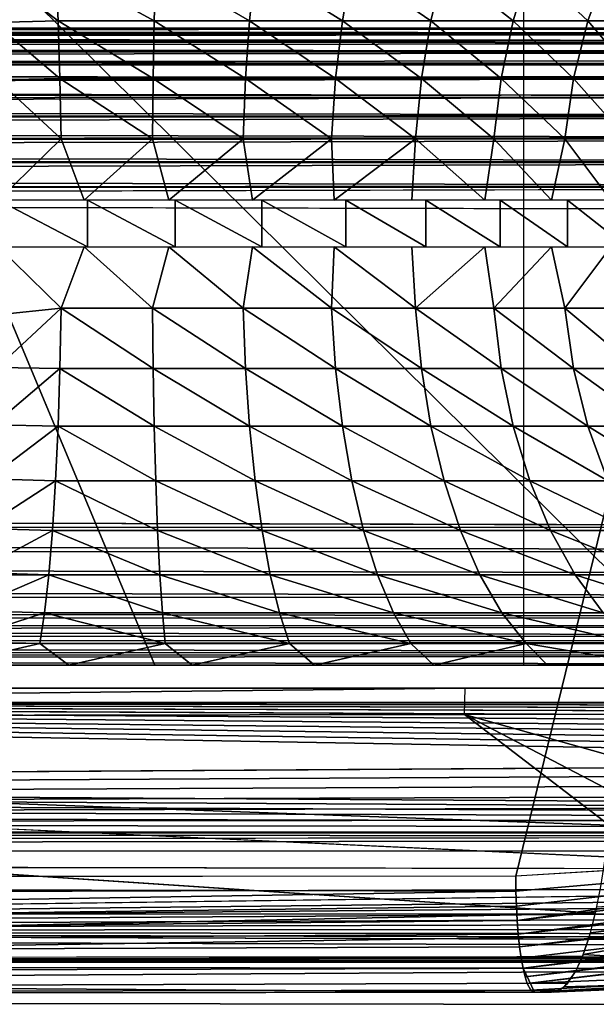
# Model space of a CAD drawing. Units: inches. Extents: x -90 to 134, y -131 to 55.
# Drawn here: x -65 to -64, y -44 to -42 of the extents above; entities that cross this region are included whole.
import ezdxf

# ---------------------------------------------------------------- set-up
doc = ezdxf.new("R2010")
doc.units = ezdxf.units.IN
doc.header["$MEASUREMENT"] = 0
for name, color, linetype in [('SEAT-ARMCAP', 5, 'Continuous'), ('SEAT-BASE FRAME', 5, 'Continuous'), ('SEAT-SEAT', 5, 'Continuous'), ('SEAT-SEATWELTING', 5, 'Continuous')]:
    doc.layers.add(name, color=color, linetype=linetype)

# ---------------------------------------------------------------- blocks, each defined once
blk = doc.blocks.new('F912-20WO_0T')
at = {"layer": 'SEAT-ARMCAP'}
for points in [[(-23.5949, 11.5988, 22.6138), (-23.4103, 10.1145, 22.3508), (-23.5827, 11.6057, 22.5936)], [(-23.5827, 11.6057, 22.5936), (-23.4012, 10.1175, 22.3327), (-23.5762, 11.6102, 22.5786)], [(-23.5827, 11.6057, 22.5936), (-23.4103, 10.1145, 22.3508), (-23.4012, 10.1175, 22.3327)], [(-23.5762, 11.6102, 22.5786), (-23.4012, 10.1175, 22.3327), (-23.4345, 10.8825, 22.3973)], [(-23.633, 11.5818, 22.6496), (-23.4505, 10.1072, 22.3959), (-23.6124, 11.5904, 22.6337)], [(-23.6124, 11.5904, 22.6337), (-23.4216, 10.1118, 22.3675), (-23.5949, 11.5988, 22.6138)], [(-23.6124, 11.5904, 22.6337), (-23.4505, 10.1072, 22.3959), (-23.4351, 10.1094, 22.3827)], [(-23.6124, 11.5904, 22.6337), (-23.4351, 10.1094, 22.3827), (-23.4216, 10.1118, 22.3675)], [(-23.5949, 11.5988, 22.6138), (-23.4216, 10.1118, 22.3675), (-23.4103, 10.1145, 22.3508)], [(-23.6577, 11.5727, 22.6622), (-23.4675, 10.1054, 22.4071), (-23.633, 11.5818, 22.6496)], [(-23.633, 11.5818, 22.6496), (-23.4675, 10.1054, 22.4071), (-23.4505, 10.1072, 22.3959)], [(-23.4675, 10.1054, 22.4071), (-23.6577, 11.5727, 22.6622), (-23.4858, 10.1039, 22.416)], [(-23.4858, 10.1039, 22.416), (-23.6577, 11.5727, 22.6622), (-23.5894, 10.8355, 22.5486)], [(-23.4345, 10.8825, 22.3973), (-23.392, 10.1222, 22.3038), (-23.3893, 10.127, 22.2737)], [(-23.4012, 10.1175, 22.3327), (-23.392, 10.1222, 22.3038), (-23.4345, 10.8825, 22.3973)], [(-23.3893, 10.127, 22.2737), (-23.4154, 10.7198, 22.1887), (-23.4332, 10.8714, 22.3954)], [(-23.5456, 10.102, 22.4277), (-23.5252, 10.1022, 22.4264), (-23.5894, 10.8355, 22.5486)], [(-23.5894, 10.8355, 22.5486), (-23.5252, 10.1022, 22.4264), (-23.5052, 10.1029, 22.4225)], [(-23.5894, 10.8355, 22.5486), (-23.5052, 10.1029, 22.4225), (-23.4858, 10.1039, 22.416)], [(-23.4114, 10.6699, 22.1561), (-23.4402, 10.1928, 21.8746), (-23.541, 10.7711, 21.9538)], [(-23.541, 10.7711, 21.9538), (-23.4402, 10.1928, 21.8746), (-23.4691, 10.2026, 21.8323)], [(-23.4691, 10.2026, 21.8323), (-23.5043, 10.2112, 21.795), (-23.541, 10.7711, 21.9538)], [(-23.417, 10.7365, 22.1925), (-23.4114, 10.6699, 22.1561), (-23.3893, 10.1502, 22.0582)], [(-23.3893, 10.127, 22.2737), (-23.3893, 10.1502, 22.0582), (-23.4154, 10.7198, 22.1887)], [(-23.4114, 10.6699, 22.1561), (-23.4168, 10.1823, 21.9199), (-23.4402, 10.1928, 21.8746)], [(-23.4114, 10.6699, 22.1561), (-23.3966, 10.1673, 21.9846), (-23.4168, 10.1823, 21.9199)], [(-23.3893, 10.1529, 22.0466), (-23.3966, 10.1673, 21.9846), (-23.4114, 10.6699, 22.1561)], [(-23.3893, 10.1502, 22.0582), (-23.4114, 10.6699, 22.1561), (-23.3893, 10.1529, 22.0466)], [(-23.7628, 10.0332, 21.6463), (-23.7066, 10.2338, 21.6972), (-23.7627, 10.2347, 21.6928)], [(-23.6595, 10.2314, 21.7075), (-23.7066, 10.2338, 21.6972), (-23.7628, 10.0332, 21.6463)], [(-23.7628, 10.0332, 21.6463), (-23.6141, 10.2278, 21.7235), (-23.6595, 10.2314, 21.7075)], [(-23.7628, 10.0332, 21.6463), (-23.757, 6.2756, 20.8927), (-23.6141, 10.2278, 21.7235)], [(-23.757, 6.2756, 20.8927), (-23.5713, 10.2228, 21.745), (-23.6141, 10.2278, 21.7235)], [(-23.757, 6.2756, 20.8927), (-23.384, 4.8719, 21.0134), (-23.4958, 10.2093, 21.8033)], [(-23.384, 4.8719, 21.0134), (-23.4644, 10.2011, 21.839), (-23.4958, 10.2093, 21.8033)], [(-23.384, 4.8719, 21.0134), (-23.438, 10.192, 21.8783), (-23.4644, 10.2011, 21.839)], [(-23.4169, 10.1822, 21.9206), (-23.438, 10.192, 21.8783), (-23.384, 4.8719, 21.0134)], [(-23.384, 4.8719, 21.0134), (-23.4017, 10.1718, 21.9652), (-23.4169, 10.1822, 21.9206)], [(-23.384, 4.8719, 21.0134), (-23.3924, 10.1611, 22.0113), (-23.4017, 10.1718, 21.9652)], [(-23.3893, 10.1502, 22.0582), (-23.3924, 10.1611, 22.0113), (-23.384, 4.8719, 21.0134)], [(-23.4291, 4.2348, 21.5915), (-23.3778, -1.2916, 21.0229), (-23.3893, 10.127, 22.2737)], [(-23.4291, 4.2348, 21.5915), (-23.3893, 10.127, 22.2737), (-23.4216, 10.1118, 22.3675)], [(-23.4291, 4.2348, 21.5915), (-23.4858, 10.1039, 22.416), (-23.5052, 10.1029, 22.4225)], [(-23.4675, 10.1054, 22.4071), (-23.4858, 10.1039, 22.416), (-23.4291, 4.2348, 21.5915)], [(-23.4291, 4.2348, 21.5915), (-23.4505, 10.1072, 22.3959), (-23.4675, 10.1054, 22.4071)], [(-23.4291, 4.2348, 21.5915), (-23.4351, 10.1094, 22.3827), (-23.4505, 10.1072, 22.3959)], [(-23.4216, 10.1118, 22.3675), (-23.4351, 10.1094, 22.3827), (-23.4291, 4.2348, 21.5915)], [(-23.5456, 10.102, 22.4277), (-23.5394, 4.2067, 21.6345), (-23.5252, 10.1022, 22.4264)], [(-23.5252, 10.1022, 22.4264), (-23.5394, 4.2067, 21.6345), (-23.4291, 4.2348, 21.5915)], [(-23.4291, 4.2348, 21.5915), (-23.5052, 10.1029, 22.4225), (-23.5252, 10.1022, 22.4264)], [(-23.7982, 4.8921, 20.6685), (-23.757, 6.2756, 20.8927), (-23.7982, 10.0341, 21.6465)], [(-23.7982, 10.0341, 21.6465), (-23.757, 6.2756, 20.8927), (-23.7628, 10.0332, 21.6463)]]:
    blk.add_3dface(points, dxfattribs=at)
for points, invisible_edges in [([(-23.5456, 10.102, 22.4277), (-25.6275, 10.6102, 22.5068), (-23.5891, 10.8333, 22.5483)], 2), ([(-23.5456, 10.102, 22.4277), (-25.7872, 10.0918, 22.4218), (-25.6275, 10.6102, 22.5068)], 1), ([(-23.7982, 10.3867, 21.7711), (-25.0482, 9.126, 21.5397), (-25.0481, 10.3985, 21.7733)], 12), ([(-23.7982, 9.126, 21.5397), (-25.0482, 9.126, 21.5397), (-23.7982, 10.3867, 21.7711)], 1), ([(-23.7982, 9.126, 21.5397), (-23.7982, 10.39, 21.7288), (-23.7982, 10.3867, 21.7711)], 3), ([(-23.7982, 10.39, 21.7288), (-23.7627, 10.2347, 21.6928), (-23.7628, 10.0332, 21.6463)], 12), ([(-23.7982, 9.126, 21.5397), (-23.7982, 10.0341, 21.6465), (-23.7982, 10.39, 21.7288)], 13), ([(-23.7628, 10.0332, 21.6463), (-23.7982, 10.0341, 21.6465), (-23.7982, 10.39, 21.7288)], 12), ([(-23.5316, 10.2166, 21.7718), (-23.5713, 10.2228, 21.745), (-23.757, 6.2756, 20.8927)], 12), ([(-23.757, 6.2756, 20.8927), (-23.4958, 10.2093, 21.8033), (-23.5316, 10.2166, 21.7718)], 12), ([(-23.3893, 10.1502, 22.0582), (-23.3778, -1.2916, 21.0229), (-23.3893, 10.127, 22.2737)], 1), ([(-23.384, 4.8719, 21.0134), (-23.3778, -1.2916, 21.0229), (-23.3893, 10.1502, 22.0582)], 2), ([(-23.4216, 10.1118, 22.3675), (-23.3893, 10.127, 22.2737), (-23.4103, 10.1145, 22.3508)], 2), ([(-23.4103, 10.1145, 22.3508), (-23.3893, 10.127, 22.2737), (-23.4012, 10.1175, 22.3327)], 3), ([(-23.4012, 10.1175, 22.3327), (-23.3893, 10.127, 22.2737), (-23.392, 10.1222, 22.3038)], 1), ([(-23.5394, 4.2067, 21.6345), (-26.4748, 5.7788, 21.8135), (-23.5456, 10.102, 22.4277)], 2), ([(-23.5456, 10.102, 22.4277), (-26.4748, 5.7788, 21.8135), (-25.7872, 10.0918, 22.4218)], 13), ([(-23.7982, 9.126, 21.5397), (-23.7982, 4.8884, 20.6679), (-23.7982, 10.0341, 21.6465)], 13)]:
    blk.add_3dface(points, dxfattribs=dict(at, invisible_edges=invisible_edges))
at = {"layer": 'SEAT-BASE FRAME'}
for points, invisible_edges in [([(-24.6881, -2.5546, 8.0394), (-24.6881, 11.9092, 10.0884), (-24.6881, 12.2118, 9.5011)], 15), ([(-24.6881, -2.5546, 8.0394), (-24.6881, 12.2118, 9.5011), (-24.6854, 12.1266, 9.4731)], 1), ([(-24.4387, 12.1233, 9.2603), (-24.4382, -2.2183, 7.8304), (-24.4735, 12.13, 9.2631)], 1), ([(-23.8295, 11.8975, 10.2049), (-23.8295, 12.1371, 9.2838), (-23.8295, -2.2206, 7.8537)], 13), ([(-23.8805, -2.2147, 7.8312), (-24.4387, 12.1233, 9.2603), (-23.8824, 12.107, 9.2594)], 1), ([(-24.4382, -2.2183, 7.8304), (-24.4387, 12.1233, 9.2603), (-23.8805, -2.2147, 7.8312)], 3), ([(-24.6881, -2.5546, 8.0394), (-24.6882, -2.5752, 9.4926), (-24.6881, 11.9092, 10.0884)], 15), ([(-24.6882, -2.5752, 9.4926), (-24.686, 11.9022, 10.1181), (-24.6881, 11.9092, 10.0884)], 12), ([(-24.4382, -2.5854, 9.7424), (-24.4394, 11.9093, 10.3349), (-24.4708, -2.5853, 9.7402)], 1), ([(-24.4394, 11.9093, 10.3349), (-24.4382, -2.5854, 9.7424), (-24.0456, 11.9088, 10.3348)], 3), ([(-24.0456, 11.9088, 10.3348), (-24.4382, -2.5854, 9.7424), (-24.0482, -2.5854, 9.7424)], 13), ([(-24.0482, -2.5854, 9.7424), (-24.0143, 11.8946, 10.3316), (-24.0456, 11.9088, 10.3348)], 12), ([(-23.8295, 11.8975, 10.2049), (-23.8295, -2.2206, 7.8537), (-23.8295, -2.5801, 9.6135)], 3), ([(-25.017, 10.5809, 21.8097), (-23.8295, 10.1124, 21.7273), (-23.928, 10.7607, 21.8413)], 15), ([(-23.8762, 10.6851, 21.828), (-23.928, 10.7607, 21.8413), (-23.8295, 10.1124, 21.7273)], 14), ([(-23.8295, 10.1124, 21.7273), (-23.8459, 10.6236, 21.8172), (-23.8762, 10.6851, 21.828)], 13), ([(-23.8295, 10.5809, 21.8097), (-23.8459, 10.6236, 21.8172), (-23.8295, 10.1124, 21.7273)], 2), ([(-25.017, 10.1124, 21.7273), (-23.8295, 10.1124, 21.7273), (-25.017, 10.5809, 21.8097)], 2), ([(-23.8295, 10.5809, 21.8097), (-23.8295, 10.5666, 20.0039), (-23.8295, 10.1124, 21.7273)], 3), ([(-23.8295, 10.1124, 21.7273), (-23.8295, 10.5666, 20.0039), (-23.8295, 10.4503, 20.131)], 13), ([(-23.8295, 10.1124, 21.7273), (-23.8295, 10.4503, 20.131), (-23.8295, 10.3179, 20.2414)], 13), ([(-23.8295, 10.3179, 20.2414), (-23.8295, 10.1718, 20.3329), (-23.8295, 10.1124, 21.7273)], 14), ([(-23.8295, 10.1124, 21.7273), (-23.8295, 10.1718, 20.3329), (-23.8295, 9.6165, 21.6313)], 3), ([(-23.8295, 9.6165, 21.6313), (-23.8295, 10.1718, 20.3329), (-23.8295, 10.0148, 20.4039)], 13), ([(-23.8295, 10.1124, 21.7273), (-23.8295, 9.6165, 21.6313), (-25.017, 10.1124, 21.7273)], 2), ([(-25.017, 10.1124, 21.7273), (-23.8295, 9.6165, 21.6313), (-25.017, 9.6165, 21.6314)], 3), ([(-23.8295, 9.6165, 21.6313), (-23.8295, 10.0148, 20.4039), (-23.8295, 9.8497, 20.4532)], 13), ([(-23.8295, 9.6165, 21.6313), (-23.8295, 9.8497, 20.4532), (-23.8295, 9.6794, 20.4798)], 13), ([(-23.8295, 9.6165, 21.6313), (-23.8295, 9.6794, 20.4798), (-23.8295, 9.5071, 20.4833)], 13), ([(-25.017, 9.6165, 21.6314), (-23.8295, 9.6165, 21.6313), (-25.017, 9.1199, 21.5386)], 1), ([(-23.8295, 9.6165, 21.6313), (-23.8295, 9.5071, 20.4833), (-23.8295, 9.1199, 21.5386)], 3), ([(-23.8295, 9.1199, 21.5386), (-23.8295, 9.5071, 20.4833), (-23.8295, 9.3359, 20.4636)], 13)]:
    blk.add_3dface(points, dxfattribs=dict(at, invisible_edges=invisible_edges))
for points in [[(-24.6427, 12.135, 9.3668), (-24.6365, -2.228, 7.9277), (-24.6547, 12.0957, 9.3836)], [(-24.6215, 12.1339, 9.3406), (-24.615, -2.2256, 7.9033), (-24.6427, 12.135, 9.3668)], [(-24.6427, 12.135, 9.3668), (-24.615, -2.2256, 7.9033), (-24.6365, -2.228, 7.9277)], [(-24.5968, 12.1332, 9.3173), (-24.5904, -2.2234, 7.8818), (-24.6215, 12.1339, 9.3406)], [(-24.6215, 12.1339, 9.3406), (-24.5904, -2.2234, 7.8818), (-24.615, -2.2256, 7.9033)], [(-24.5968, 12.1332, 9.3173), (-24.5632, -2.2216, 7.8637), (-24.5904, -2.2234, 7.8818)], [(-24.5689, 12.1316, 9.2974), (-24.5632, -2.2216, 7.8637), (-24.5968, 12.1332, 9.3173)], [(-24.5389, 12.1314, 9.2817), (-24.5339, -2.2202, 7.8493), (-24.5689, 12.1316, 9.2974)], [(-24.5689, 12.1316, 9.2974), (-24.5339, -2.2202, 7.8493), (-24.5632, -2.2216, 7.8637)], [(-24.5389, 12.1314, 9.2817), (-24.5029, -2.2191, 7.8389), (-24.5339, -2.2202, 7.8493)], [(-24.5069, 12.1311, 9.2702), (-24.5029, -2.2191, 7.8389), (-24.5389, 12.1314, 9.2817)], [(-24.4735, 12.13, 9.2631), (-24.4708, -2.2185, 7.8325), (-24.5069, 12.1311, 9.2702)], [(-24.5069, 12.1311, 9.2702), (-24.4708, -2.2185, 7.8325), (-24.5029, -2.2191, 7.8389)], [(-24.4735, 12.13, 9.2631), (-24.4382, -2.2183, 7.8304), (-24.4708, -2.2185, 7.8325)], [(-23.8295, 12.1371, 9.2838), (-23.8295, -2.2206, 7.8537), (-23.8429, 12.1287, 9.2742)], [(-24.6854, 12.1266, 9.4731), (-24.6852, -2.5797, 8.0035), (-24.6881, -2.5546, 8.0394)], [(-24.6779, 12.1276, 9.4394), (-24.6776, -2.5811, 7.9696), (-24.6854, 12.1266, 9.4731)], [(-24.6854, 12.1266, 9.4731), (-24.6776, -2.5811, 7.9696), (-24.6852, -2.5797, 8.0035)], [(-24.6664, 12.1259, 9.4082), (-24.6692, -2.2336, 7.984), (-24.6779, 12.1276, 9.4394)], [(-24.6779, 12.1276, 9.4394), (-24.6692, -2.2336, 7.984), (-24.6776, -2.5811, 7.9696)], [(-24.6664, 12.1259, 9.4082), (-24.6547, -2.2307, 7.9548), (-24.6692, -2.2336, 7.984)], [(-24.6547, 12.0957, 9.3836), (-24.6547, -2.2307, 7.9548), (-24.6664, 12.1259, 9.4082)], [(-23.8429, 12.1287, 9.2742), (-23.8442, -2.2207, 7.8428), (-23.8621, 12.1077, 9.2637)], [(-23.8429, 12.1287, 9.2742), (-23.8295, -2.2206, 7.8537), (-23.8442, -2.2207, 7.8428)], [(-23.8621, 12.1077, 9.2637), (-23.8634, -2.2418, 7.8321), (-23.8824, 12.107, 9.2594)], [(-23.8824, 12.107, 9.2594), (-23.8634, -2.2418, 7.8321), (-23.8805, -2.2147, 7.8312)], [(-23.8621, 12.1077, 9.2637), (-23.8442, -2.2207, 7.8428), (-23.8634, -2.2418, 7.8321)], [(-24.6547, 12.0957, 9.3836), (-24.6365, -2.228, 7.9277), (-24.6547, -2.2307, 7.9548)], [(-24.4708, -2.5853, 9.7402), (-24.4394, 11.9093, 10.3349), (-24.472, 11.8948, 10.3316)], [(-24.6861, -2.5765, 9.5252), (-24.686, 11.9022, 10.1181), (-24.6882, -2.5752, 9.4926)], [(-24.6861, -2.5765, 9.5252), (-24.6794, 11.9007, 10.1502), (-24.686, 11.9022, 10.1181)], [(-24.6797, -2.5778, 9.5572), (-24.6794, 11.9007, 10.1502), (-24.6861, -2.5765, 9.5252)], [(-24.6797, -2.5778, 9.5572), (-24.6684, 11.8988, 10.1814), (-24.6794, 11.9007, 10.1502)], [(-24.6692, -2.5791, 9.5882), (-24.6684, 11.8988, 10.1814), (-24.6797, -2.5778, 9.5572)], [(-24.6692, -2.5791, 9.5882), (-24.6537, 11.8976, 10.2105), (-24.6684, 11.8988, 10.1814)], [(-24.6547, -2.5803, 9.6175), (-24.6537, 11.8976, 10.2105), (-24.6692, -2.5791, 9.5882)], [(-24.6547, -2.5803, 9.6175), (-24.6365, 11.8963, 10.236), (-24.6537, 11.8976, 10.2105)], [(-24.6365, -2.5814, 9.6446), (-24.6365, 11.8963, 10.236), (-24.6547, -2.5803, 9.6175)], [(-24.6365, -2.5814, 9.6446), (-24.6174, 11.8962, 10.2584), (-24.6365, 11.8963, 10.236)], [(-24.615, -2.5824, 9.6692), (-24.6174, 11.8962, 10.2584), (-24.6365, -2.5814, 9.6446)], [(-24.615, -2.5824, 9.6692), (-24.5933, 11.8951, 10.2799), (-24.6174, 11.8962, 10.2584)], [(-24.5904, -2.5833, 9.6907), (-24.5933, 11.8951, 10.2799), (-24.615, -2.5824, 9.6692)], [(-24.5904, -2.5833, 9.6907), (-24.5672, 11.8956, 10.2981), (-24.5933, 11.8951, 10.2799)], [(-24.5632, -2.584, 9.7089), (-24.5672, 11.8956, 10.2981), (-24.5904, -2.5833, 9.6907)], [(-24.5632, -2.584, 9.7089), (-24.5371, 11.895, 10.3135), (-24.5672, 11.8956, 10.2981)], [(-24.5339, -2.5846, 9.7234), (-24.5371, 11.895, 10.3135), (-24.5632, -2.584, 9.7089)], [(-24.5339, -2.5846, 9.7234), (-24.5053, 11.8948, 10.3247), (-24.5371, 11.895, 10.3135)], [(-24.5029, -2.585, 9.7339), (-24.5053, 11.8948, 10.3247), (-24.5339, -2.5846, 9.7234)], [(-24.5029, -2.585, 9.7339), (-24.472, 11.8948, 10.3316), (-24.5053, 11.8948, 10.3247)], [(-24.4708, -2.5853, 9.7402), (-24.472, 11.8948, 10.3316), (-24.5029, -2.585, 9.7339)], [(-24.015, -2.5853, 9.7402), (-24.0143, 11.8946, 10.3316), (-24.0482, -2.5854, 9.7424)], [(-24.015, -2.5853, 9.7402), (-23.9817, 11.8941, 10.3248), (-24.0143, 11.8946, 10.3316)], [(-23.9824, -2.585, 9.7336), (-23.9817, 11.8941, 10.3248), (-24.015, -2.5853, 9.7402)], [(-23.9824, -2.585, 9.7336), (-23.9501, 11.8941, 10.3138), (-23.9817, 11.8941, 10.3248)], [(-23.951, -2.5846, 9.7227), (-23.9501, 11.8941, 10.3138), (-23.9824, -2.585, 9.7336)], [(-23.951, -2.5846, 9.7227), (-23.9203, 11.8944, 10.2986), (-23.9501, 11.8941, 10.3138)], [(-23.9212, -2.584, 9.7078), (-23.9203, 11.8944, 10.2986), (-23.951, -2.5846, 9.7227)], [(-23.8938, -2.5832, 9.689), (-23.8927, 11.895, 10.2796), (-23.9212, -2.584, 9.7078)], [(-23.9212, -2.584, 9.7078), (-23.8927, 11.895, 10.2796), (-23.9203, 11.8944, 10.2986)], [(-23.8938, -2.5832, 9.689), (-23.868, 11.8959, 10.2571), (-23.8927, 11.895, 10.2796)], [(-23.869, -2.5823, 9.6668), (-23.868, 11.8959, 10.2571), (-23.8938, -2.5832, 9.689)], [(-23.8475, -2.5813, 9.6415), (-23.8458, 11.8973, 10.2307), (-23.869, -2.5823, 9.6668)], [(-23.869, -2.5823, 9.6668), (-23.8458, 11.8973, 10.2307), (-23.868, 11.8959, 10.2571)], [(-23.8475, -2.5813, 9.6415), (-23.8295, 11.8975, 10.2049), (-23.8458, 11.8973, 10.2307)], [(-23.8295, -2.5801, 9.6135), (-23.8295, 11.8975, 10.2049), (-23.8475, -2.5813, 9.6415)], [(-23.9507, 10.182, 20.0838), (-23.9507, 10.2981, 19.9897), (-23.8997, 10.3426, 20.0374)], [(-23.8997, 10.3426, 20.0374), (-23.8997, 10.2194, 20.1372), (-23.9507, 10.182, 20.0838)], [(-24.0773, 10.2257, 19.912), (-24.1505, 10.1991, 19.8836), (-24.0773, 10.3175, 19.8135)], [(-24.0773, 10.3175, 19.8135), (-24.1505, 10.1991, 19.8836), (-24.1505, 10.2873, 19.789)], [(-23.9507, 10.182, 20.0838), (-24.0103, 10.1489, 20.0366), (-23.9507, 10.2981, 19.9897)], [(-24.0103, 10.1489, 20.0366), (-24.0103, 10.2589, 19.9476), (-23.9507, 10.2981, 19.9897)], [(-24.696, 10.2873, 19.789), (-24.696, 10.1991, 19.8836), (-24.7691, 10.2257, 19.912)], [(-24.696, 10.2873, 19.789), (-24.6181, 10.2653, 19.7712), (-24.696, 10.1991, 19.8836)], [(-24.1505, 10.2873, 19.789), (-24.2283, 10.1798, 19.8628), (-24.2283, 10.2653, 19.7712)], [(-24.1505, 10.2873, 19.789), (-24.1505, 10.1991, 19.8836), (-24.2283, 10.1798, 19.8628)], [(-23.8583, 10.116, 20.2828), (-23.8295, 10.2877, 20.2626), (-23.8295, 10.1445, 20.3471)], [(-23.8583, 10.2605, 20.196), (-23.8295, 10.2877, 20.2626), (-23.8583, 10.116, 20.2828)], [(-24.6181, 10.2653, 19.7712), (-24.6181, 10.1798, 19.8628), (-24.696, 10.1991, 19.8836)], [(-24.6181, 10.2653, 19.7712), (-24.5371, 10.2519, 19.7604), (-24.6181, 10.1798, 19.8628)], [(-24.2283, 10.2653, 19.7712), (-24.2283, 10.1798, 19.8628), (-24.3093, 10.1681, 19.8502)], [(-24.2283, 10.2653, 19.7712), (-24.3093, 10.1681, 19.8502), (-24.3093, 10.2519, 19.7604)], [(-24.5371, 10.2519, 19.7604), (-24.5371, 10.1681, 19.8502), (-24.6181, 10.1798, 19.8628)], [(-24.4545, 10.2297, 19.7779), (-24.5371, 10.1681, 19.8502), (-24.5371, 10.2519, 19.7604)], [(-24.392, 10.2512, 19.752), (-24.4545, 10.1715, 19.839), (-24.392, 10.1715, 19.839)], [(-24.392, 10.2512, 19.752), (-24.4545, 10.2512, 19.752), (-24.4545, 10.1715, 19.839)], [(-24.3093, 10.1681, 19.8502), (-24.392, 10.2297, 19.7779), (-24.3093, 10.2519, 19.7604)], [(-24.0103, 10.1489, 20.0366), (-24.0773, 10.121, 19.9967), (-24.0103, 10.2589, 19.9476)], [(-24.0773, 10.121, 19.9967), (-24.0773, 10.2257, 19.912), (-24.0103, 10.2589, 19.9476)], [(-23.8997, 10.2194, 20.1372), (-23.8583, 10.2605, 20.196), (-23.8997, 10.0835, 20.2189)], [(-23.8583, 10.2605, 20.196), (-23.8583, 10.116, 20.2828), (-23.8997, 10.0835, 20.2189)], [(-24.7691, 10.2257, 19.912), (-24.696, 10.1991, 19.8836), (-24.7691, 10.121, 19.9967)], [(-24.4545, 10.1499, 19.859), (-24.5371, 10.1681, 19.8502), (-24.4545, 10.2297, 19.7779)], [(-24.3093, 10.1681, 19.8502), (-24.392, 10.1499, 19.859), (-24.392, 10.2297, 19.7779)], [(-24.1505, 10.0987, 19.9649), (-24.1505, 10.1991, 19.8836), (-24.0773, 10.2257, 19.912)], [(-24.0773, 10.121, 19.9967), (-24.1505, 10.0987, 19.9649), (-24.0773, 10.2257, 19.912)], [(-23.9507, 10.182, 20.0838), (-23.8997, 10.2194, 20.1372), (-23.9507, 10.0538, 20.1608)], [(-23.8997, 10.2194, 20.1372), (-23.8997, 10.0835, 20.2189), (-23.9507, 10.0538, 20.1608)], [(-24.696, 10.1991, 19.8836), (-24.696, 10.0987, 19.9649), (-24.7691, 10.121, 19.9967)], [(-24.696, 10.1991, 19.8836), (-24.6181, 10.1798, 19.8628), (-24.696, 10.0987, 19.9649)], [(-24.2283, 10.0825, 19.9417), (-24.2283, 10.1798, 19.8628), (-24.1505, 10.1991, 19.8836)], [(-24.1505, 10.0987, 19.9649), (-24.2283, 10.0825, 19.9417), (-24.1505, 10.1991, 19.8836)], [(-24.6181, 10.1798, 19.8628), (-24.6181, 10.0825, 19.9417), (-24.696, 10.0987, 19.9649)], [(-24.6181, 10.1798, 19.8628), (-24.5371, 10.1681, 19.8502), (-24.6181, 10.0825, 19.9417)], [(-24.392, 10.1715, 19.839), (-24.4545, 10.1715, 19.839), (-24.4545, 10.0809, 19.9145)], [(-24.392, 10.1715, 19.839), (-24.4545, 10.0809, 19.9145), (-24.392, 10.0809, 19.9145)], [(-24.3093, 10.0726, 19.9276), (-24.3093, 10.1681, 19.8502), (-24.2283, 10.1798, 19.8628)], [(-24.3093, 10.0726, 19.9276), (-24.2283, 10.1798, 19.8628), (-24.2283, 10.0825, 19.9417)], [(-24.0103, 10.0277, 20.1095), (-24.0103, 10.1489, 20.0366), (-23.9507, 10.182, 20.0838)], [(-23.9507, 10.182, 20.0838), (-23.9507, 10.0538, 20.1608), (-24.0103, 10.0277, 20.1095)], [(-24.5371, 10.1681, 19.8502), (-24.5371, 10.0726, 19.9276), (-24.6181, 10.0825, 19.9417)], [(-24.4545, 10.1499, 19.859), (-24.5371, 10.0726, 19.9276), (-24.5371, 10.1681, 19.8502)], [(-24.3093, 10.0726, 19.9276), (-24.392, 10.1499, 19.859), (-24.3093, 10.1681, 19.8502)], [(-24.4545, 10.0603, 19.929), (-24.5371, 10.0726, 19.9276), (-24.4545, 10.1499, 19.859)], [(-24.3093, 10.0726, 19.9276), (-24.392, 10.0603, 19.929), (-24.392, 10.1499, 19.859)], [(-24.0103, 10.0277, 20.1095), (-24.0773, 10.0056, 20.0661), (-24.0103, 10.1489, 20.0366)], [(-24.0773, 10.0056, 20.0661), (-24.0773, 10.121, 19.9967), (-24.0103, 10.1489, 20.0366)], [(-23.8583, 10.116, 20.2828), (-23.8295, 10.1445, 20.3471), (-23.8295, 9.9917, 20.4123)], [(-24.7691, 10.121, 19.9967), (-24.696, 10.0987, 19.9649), (-24.7691, 10.0056, 20.0661)], [(-24.0773, 10.0056, 20.0661), (-24.1505, 9.9879, 20.0315), (-24.0773, 10.121, 19.9967)], [(-24.1505, 9.9879, 20.0315), (-24.1505, 10.0987, 19.9649), (-24.0773, 10.121, 19.9967)], [(-23.8997, 10.0835, 20.2189), (-23.8583, 10.116, 20.2828), (-23.8997, 9.9375, 20.2809)], [(-23.8583, 10.116, 20.2828), (-23.8583, 9.9608, 20.3487), (-23.8997, 9.9375, 20.2809)], [(-23.8583, 10.116, 20.2828), (-23.8295, 9.9917, 20.4123), (-23.8583, 9.9608, 20.3487)], [(-24.696, 10.0987, 19.9649), (-24.696, 9.9879, 20.0315), (-24.7691, 10.0056, 20.0661)], [(-24.696, 10.0987, 19.9649), (-24.6181, 10.0825, 19.9417), (-24.696, 9.9879, 20.0315)], [(-24.2283, 9.9751, 20.0062), (-24.2283, 10.0825, 19.9417), (-24.1505, 10.0987, 19.9649)], [(-24.1505, 9.9879, 20.0315), (-24.2283, 9.9751, 20.0062), (-24.1505, 10.0987, 19.9649)], [(-24.6181, 10.0825, 19.9417), (-24.6181, 9.9751, 20.0062), (-24.696, 9.9879, 20.0315)], [(-24.6181, 10.0825, 19.9417), (-24.5371, 10.0726, 19.9276), (-24.6181, 9.9751, 20.0062)], [(-24.392, 10.0809, 19.9145), (-24.4545, 9.981, 19.9771), (-24.392, 9.981, 19.9771)], [(-24.392, 10.0809, 19.9145), (-24.4545, 10.0809, 19.9145), (-24.4545, 9.981, 19.9771)], [(-24.2283, 9.9751, 20.0062), (-24.3093, 9.9673, 19.9909), (-24.2283, 10.0825, 19.9417)], [(-24.3093, 9.9673, 19.9909), (-24.3093, 10.0726, 19.9276), (-24.2283, 10.0825, 19.9417)], [(-23.8997, 10.0835, 20.2189), (-23.8997, 9.9375, 20.2809), (-23.9507, 9.9162, 20.2192)], [(-23.9507, 10.0538, 20.1608), (-23.8997, 10.0835, 20.2189), (-23.9507, 9.9162, 20.2192)], [(-24.5371, 10.0726, 19.9276), (-24.5371, 9.9673, 19.9909), (-24.6181, 9.9751, 20.0062)], [(-24.4545, 10.0603, 19.929), (-24.5371, 9.9673, 19.9909), (-24.5371, 10.0726, 19.9276)], [(-24.3093, 9.9673, 19.9909), (-24.392, 10.0603, 19.929), (-24.3093, 10.0726, 19.9276)], [(-24.4545, 9.9623, 19.9869), (-24.5371, 9.9673, 19.9909), (-24.4545, 10.0603, 19.929)], [(-24.3093, 9.9673, 19.9909), (-24.392, 9.9623, 19.9869), (-24.392, 10.0603, 19.929)], [(-24.0103, 10.0277, 20.1095), (-23.9507, 10.0538, 20.1608), (-24.0103, 9.8975, 20.1648)], [(-23.9507, 10.0538, 20.1608), (-23.9507, 9.9162, 20.2192), (-24.0103, 9.8975, 20.1648)], [(-24.0773, 9.8816, 20.1187), (-24.0773, 10.0056, 20.0661), (-24.0103, 10.0277, 20.1095)], [(-24.0103, 10.0277, 20.1095), (-24.0103, 9.8975, 20.1648), (-24.0773, 9.8816, 20.1187)], [(-24.7691, 10.0056, 20.0661), (-24.696, 9.9879, 20.0315), (-24.7691, 9.8816, 20.1187)], [(-24.1505, 9.869, 20.0819), (-24.1505, 9.9879, 20.0315), (-24.0773, 10.0056, 20.0661)], [(-24.0773, 9.8816, 20.1187), (-24.1505, 9.869, 20.0819), (-24.0773, 10.0056, 20.0661)], [(-24.696, 9.9879, 20.0315), (-24.696, 9.869, 20.0819), (-24.7691, 9.8816, 20.1187)], [(-24.696, 9.9879, 20.0315), (-24.6181, 9.9751, 20.0062), (-24.696, 9.869, 20.0819)], [(-24.1505, 9.869, 20.0819), (-24.2283, 9.8597, 20.0552), (-24.1505, 9.9879, 20.0315)], [(-24.2283, 9.8597, 20.0552), (-24.2283, 9.9751, 20.0062), (-24.1505, 9.9879, 20.0315)], [(-23.8583, 9.9608, 20.3487), (-23.8295, 9.9917, 20.4123), (-23.8295, 9.8316, 20.4571)], [(-24.6181, 9.9751, 20.0062), (-24.6181, 9.8597, 20.0552), (-24.696, 9.869, 20.0819)], [(-24.6181, 9.9751, 20.0062), (-24.5371, 9.9673, 19.9909), (-24.6181, 9.8597, 20.0552)], [(-24.392, 9.981, 19.9771), (-24.4545, 9.8736, 20.0258), (-24.392, 9.8736, 20.0258)], [(-24.392, 9.981, 19.9771), (-24.4545, 9.981, 19.9771), (-24.4545, 9.8736, 20.0258)], [(-24.2283, 9.8597, 20.0552), (-24.3093, 9.8541, 20.0389), (-24.2283, 9.9751, 20.0062)], [(-24.3093, 9.8541, 20.0389), (-24.3093, 9.9673, 19.9909), (-24.2283, 9.9751, 20.0062)], [(-24.5371, 9.9673, 19.9909), (-24.5371, 9.8541, 20.0389), (-24.6181, 9.8597, 20.0552)], [(-24.4545, 9.8577, 20.0315), (-24.5371, 9.9673, 19.9909), (-24.4545, 9.9623, 19.9869)], [(-24.4545, 9.8577, 20.0315), (-24.5371, 9.8541, 20.0389), (-24.5371, 9.9673, 19.9909)], [(-24.392, 9.8577, 20.0315), (-24.392, 9.9623, 19.9869), (-24.3093, 9.9673, 19.9909)], [(-24.3093, 9.8541, 20.0389), (-24.392, 9.8577, 20.0315), (-24.3093, 9.9673, 19.9909)], [(-23.8583, 9.9608, 20.3487), (-23.8583, 9.798, 20.3923), (-23.8997, 9.7843, 20.3219)], [(-23.8997, 9.9375, 20.2809), (-23.8583, 9.9608, 20.3487), (-23.8997, 9.7843, 20.3219)], [(-23.8583, 9.9608, 20.3487), (-23.8295, 9.8316, 20.4571), (-23.8583, 9.798, 20.3923)], [(-23.9507, 9.9162, 20.2192), (-23.8997, 9.9375, 20.2809), (-23.9507, 9.7718, 20.2578)], [(-23.8997, 9.9375, 20.2809), (-23.8997, 9.7843, 20.3219), (-23.9507, 9.7718, 20.2578)], [(-23.9507, 9.9162, 20.2192), (-23.9507, 9.7718, 20.2578), (-24.0103, 9.7609, 20.2014)], [(-24.0103, 9.8975, 20.1648), (-23.9507, 9.9162, 20.2192), (-24.0103, 9.7609, 20.2014)], [(-24.0103, 9.8975, 20.1648), (-24.0103, 9.7609, 20.2014), (-24.0773, 9.7516, 20.1536)], [(-24.0773, 9.8816, 20.1187), (-24.0103, 9.8975, 20.1648), (-24.0773, 9.7516, 20.1536)], [(-24.7691, 9.8816, 20.1187), (-24.696, 9.869, 20.0819), (-24.7691, 9.7516, 20.1536)], [(-24.1505, 9.7441, 20.1154), (-24.1505, 9.869, 20.0819), (-24.0773, 9.8816, 20.1187)], [(-24.0773, 9.8816, 20.1187), (-24.0773, 9.7516, 20.1536), (-24.1505, 9.7441, 20.1154)], [(-24.696, 9.869, 20.0819), (-24.696, 9.7441, 20.1154), (-24.7691, 9.7516, 20.1536)], [(-24.696, 9.869, 20.0819), (-24.6181, 9.8597, 20.0552), (-24.696, 9.7441, 20.1154)], [(-24.392, 9.8736, 20.0258), (-24.4545, 9.7606, 20.0595), (-24.392, 9.7606, 20.0595)], [(-24.392, 9.8736, 20.0258), (-24.4545, 9.8736, 20.0258), (-24.4545, 9.7606, 20.0595)], [(-24.2283, 9.7387, 20.0876), (-24.2283, 9.8597, 20.0552), (-24.1505, 9.869, 20.0819)], [(-24.1505, 9.7441, 20.1154), (-24.2283, 9.7387, 20.0876), (-24.1505, 9.869, 20.0819)], [(-24.6181, 9.8597, 20.0552), (-24.6181, 9.7387, 20.0876), (-24.696, 9.7441, 20.1154)], [(-24.6181, 9.8597, 20.0552), (-24.5371, 9.8541, 20.0389), (-24.6181, 9.7387, 20.0876)], [(-24.5371, 9.8541, 20.0389), (-24.5371, 9.7354, 20.0707), (-24.6181, 9.7387, 20.0876)], [(-24.4545, 9.7482, 20.0622), (-24.5371, 9.8541, 20.0389), (-24.4545, 9.8577, 20.0315)], [(-24.4545, 9.7482, 20.0622), (-24.5371, 9.7354, 20.0707), (-24.5371, 9.8541, 20.0389)], [(-24.392, 9.7482, 20.0622), (-24.392, 9.8577, 20.0315), (-24.3093, 9.8541, 20.0389)], [(-24.3093, 9.7354, 20.0707), (-24.392, 9.7482, 20.0622), (-24.3093, 9.8541, 20.0389)], [(-24.2283, 9.7387, 20.0876), (-24.3093, 9.7354, 20.0707), (-24.2283, 9.8597, 20.0552)], [(-24.3093, 9.7354, 20.0707), (-24.3093, 9.8541, 20.0389), (-24.2283, 9.8597, 20.0552)], [(-23.8583, 9.798, 20.3923), (-23.8295, 9.8316, 20.4571), (-23.8295, 9.6671, 20.4808)], [(-23.8997, 9.7843, 20.3219), (-23.8583, 9.798, 20.3923), (-23.8997, 9.6269, 20.3413)], [(-23.8583, 9.798, 20.3923), (-23.8583, 9.6306, 20.4129), (-23.8997, 9.6269, 20.3413)], [(-23.8583, 9.798, 20.3923), (-23.8295, 9.6671, 20.4808), (-23.8583, 9.6306, 20.4129)], [(-23.8997, 9.7843, 20.3219), (-23.8997, 9.6269, 20.3413), (-23.9507, 9.6235, 20.2761)], [(-23.9507, 9.7718, 20.2578), (-23.8997, 9.7843, 20.3219), (-23.9507, 9.6235, 20.2761)], [(-24.392, 9.7606, 20.0595), (-24.4545, 9.7606, 20.0595), (-24.4545, 9.644, 20.0777)], [(-24.392, 9.7606, 20.0595), (-24.4545, 9.644, 20.0777), (-24.392, 9.644, 20.0777)], [(-24.0773, 9.7516, 20.1536), (-24.0103, 9.7609, 20.2014), (-24.0773, 9.6179, 20.17)], [(-24.0103, 9.7609, 20.2014), (-24.0103, 9.6205, 20.2186), (-24.0773, 9.6179, 20.17)], [(-24.0103, 9.7609, 20.2014), (-23.9507, 9.7718, 20.2578), (-24.0103, 9.6205, 20.2186)], [(-23.9507, 9.7718, 20.2578), (-23.9507, 9.6235, 20.2761), (-24.0103, 9.6205, 20.2186)], [(-24.7691, 9.7516, 20.1536), (-24.696, 9.7441, 20.1154), (-24.7691, 9.6179, 20.17)], [(-24.4545, 9.6356, 20.0784), (-24.5371, 9.7354, 20.0707), (-24.4545, 9.7482, 20.0622)], [(-24.392, 9.6356, 20.0784), (-24.392, 9.7482, 20.0622), (-24.3093, 9.7354, 20.0707)], [(-24.1505, 9.7441, 20.1154), (-24.0773, 9.7516, 20.1536), (-24.1505, 9.6159, 20.1311)], [(-24.0773, 9.7516, 20.1536), (-24.0773, 9.6179, 20.17), (-24.1505, 9.6159, 20.1311)], [(-24.696, 9.7441, 20.1154), (-24.696, 9.6159, 20.1311), (-24.7691, 9.6179, 20.17)], [(-24.696, 9.7441, 20.1154), (-24.6181, 9.7387, 20.0876), (-24.696, 9.6159, 20.1311)], [(-24.6181, 9.7387, 20.0876), (-24.6181, 9.6144, 20.1029), (-24.696, 9.6159, 20.1311)], [(-24.6181, 9.7387, 20.0876), (-24.5371, 9.7354, 20.0707), (-24.6181, 9.6144, 20.1029)], [(-24.5371, 9.7354, 20.0707), (-24.5371, 9.6135, 20.0857), (-24.6181, 9.6144, 20.1029)], [(-24.4545, 9.6356, 20.0784), (-24.5371, 9.6135, 20.0857), (-24.5371, 9.7354, 20.0707)], [(-24.3093, 9.6135, 20.0857), (-24.392, 9.6356, 20.0784), (-24.3093, 9.7354, 20.0707)], [(-24.2283, 9.6144, 20.1029), (-24.3093, 9.6135, 20.0857), (-24.2283, 9.7387, 20.0876)], [(-24.3093, 9.6135, 20.0857), (-24.3093, 9.7354, 20.0707), (-24.2283, 9.7387, 20.0876)], [(-24.1505, 9.7441, 20.1154), (-24.1505, 9.6159, 20.1311), (-24.2283, 9.6144, 20.1029)], [(-24.2283, 9.6144, 20.1029), (-24.2283, 9.7387, 20.0876), (-24.1505, 9.7441, 20.1154)], [(-23.8583, 9.6306, 20.4129), (-23.8295, 9.6671, 20.4808), (-23.8295, 9.5009, 20.483)], [(-24.392, 9.644, 20.0777), (-24.4545, 9.5261, 20.0801), (-24.392, 9.5261, 20.0801)], [(-24.392, 9.644, 20.0777), (-24.4545, 9.644, 20.0777), (-24.4545, 9.5261, 20.0801)], [(-24.4545, 9.5219, 20.0799), (-24.5371, 9.6135, 20.0857), (-24.4545, 9.6356, 20.0784)], [(-24.392, 9.5219, 20.0799), (-24.392, 9.6356, 20.0784), (-24.3093, 9.6135, 20.0857)], [(-23.8997, 9.6269, 20.3413), (-23.8583, 9.6306, 20.4129), (-23.8997, 9.4683, 20.3385)], [(-23.8583, 9.4621, 20.4099), (-23.8997, 9.4683, 20.3385), (-23.8583, 9.6306, 20.4129)], [(-23.8583, 9.6306, 20.4129), (-23.8295, 9.5009, 20.483), (-23.8583, 9.4621, 20.4099)], [(-25.017, 9.1199, 21.5386), (-23.8295, 9.6165, 21.6313), (-23.8295, 9.1199, 21.5386)], [(-24.7691, 9.6179, 20.17), (-24.696, 9.6159, 20.1311), (-24.7691, 9.4833, 20.1676)], [(-24.696, 9.6159, 20.1311), (-24.696, 9.4867, 20.1289), (-24.7691, 9.4833, 20.1676)], [(-24.696, 9.6159, 20.1311), (-24.6181, 9.6144, 20.1029), (-24.696, 9.4867, 20.1289)], [(-24.6181, 9.6144, 20.1029), (-24.6181, 9.4891, 20.1007), (-24.696, 9.4867, 20.1289)], [(-24.6181, 9.6144, 20.1029), (-24.5371, 9.6135, 20.0857), (-24.6181, 9.4891, 20.1007)], [(-24.2283, 9.6144, 20.1029), (-24.2283, 9.4891, 20.1007), (-24.3093, 9.4906, 20.0835)], [(-24.3093, 9.4906, 20.0835), (-24.3093, 9.6135, 20.0857), (-24.2283, 9.6144, 20.1029)], [(-24.2283, 9.6144, 20.1029), (-24.1505, 9.6159, 20.1311), (-24.2283, 9.4891, 20.1007)], [(-24.1505, 9.6159, 20.1311), (-24.1505, 9.4867, 20.1289), (-24.2283, 9.4891, 20.1007)], [(-24.1505, 9.6159, 20.1311), (-24.0773, 9.6179, 20.17), (-24.1505, 9.4867, 20.1289)], [(-24.0773, 9.6179, 20.17), (-24.0773, 9.4833, 20.1676), (-24.1505, 9.4867, 20.1289)], [(-24.0773, 9.6179, 20.17), (-24.0103, 9.6205, 20.2186), (-24.0773, 9.4833, 20.1676)], [(-24.0103, 9.6205, 20.2186), (-24.0103, 9.479, 20.2161), (-24.0773, 9.4833, 20.1676)], [(-23.9507, 9.6235, 20.2761), (-23.9507, 9.474, 20.2735), (-24.0103, 9.479, 20.2161)], [(-24.0103, 9.6205, 20.2186), (-23.9507, 9.6235, 20.2761), (-24.0103, 9.479, 20.2161)], [(-23.9507, 9.6235, 20.2761), (-23.8997, 9.6269, 20.3413), (-23.9507, 9.474, 20.2735)], [(-23.8997, 9.6269, 20.3413), (-23.8997, 9.4683, 20.3385), (-23.9507, 9.474, 20.2735)], [(-24.5371, 9.4906, 20.0835), (-24.6181, 9.4891, 20.1007), (-24.5371, 9.6135, 20.0857)], [(-24.4545, 9.5219, 20.0799), (-24.5371, 9.4906, 20.0835), (-24.5371, 9.6135, 20.0857)], [(-24.3093, 9.4906, 20.0835), (-24.392, 9.5219, 20.0799), (-24.3093, 9.6135, 20.0857)], [(-24.4545, 9.4061, 20.0661), (-24.5371, 9.4906, 20.0835), (-24.4545, 9.5219, 20.0799)], [(-24.392, 9.5261, 20.0801), (-24.4545, 9.4061, 20.0661), (-24.3919, 9.4062, 20.0661)], [(-24.392, 9.5261, 20.0801), (-24.4545, 9.5261, 20.0801), (-24.4545, 9.4061, 20.0661)], [(-24.3919, 9.4062, 20.0661), (-24.392, 9.5219, 20.0799), (-24.3093, 9.4906, 20.0835)], [(-23.8583, 9.4621, 20.4099), (-23.8295, 9.5009, 20.483), (-23.8295, 9.3359, 20.4636)], [(-24.7665, 9.3929, 20.1537), (-24.7691, 9.4833, 20.1676), (-24.696, 9.4867, 20.1289)], [(-24.7665, 9.3929, 20.1537), (-24.696, 9.4867, 20.1289), (-24.6938, 9.3998, 20.1162)], [(-24.6938, 9.3998, 20.1162), (-24.696, 9.4867, 20.1289), (-24.6181, 9.4891, 20.1007)], [(-24.6938, 9.3998, 20.1162), (-24.6181, 9.4891, 20.1007), (-24.6166, 9.4049, 20.0888)], [(-24.6166, 9.4049, 20.0888), (-24.6181, 9.4891, 20.1007), (-24.5371, 9.4906, 20.0835)], [(-24.6166, 9.4049, 20.0888), (-24.5371, 9.4906, 20.0835), (-24.5363, 9.4079, 20.0722)], [(-24.5363, 9.4079, 20.0722), (-24.5371, 9.4906, 20.0835), (-24.4545, 9.4061, 20.0661)], [(-24.3093, 9.4906, 20.0835), (-24.3004, 9.4047, 20.0731), (-24.3919, 9.4062, 20.0661)], [(-24.2283, 9.4891, 20.1007), (-24.2298, 9.4049, 20.0888), (-24.3093, 9.4906, 20.0835)], [(-24.3093, 9.4906, 20.0835), (-24.2298, 9.4049, 20.0888), (-24.3004, 9.4047, 20.0731)], [(-24.2283, 9.4891, 20.1007), (-24.1526, 9.3998, 20.1162), (-24.2298, 9.4049, 20.0888)], [(-24.1505, 9.4867, 20.1289), (-24.1526, 9.3998, 20.1162), (-24.2283, 9.4891, 20.1007)], [(-24.1505, 9.4867, 20.1289), (-24.0799, 9.3929, 20.1537), (-24.1526, 9.3998, 20.1162)], [(-24.0773, 9.4833, 20.1676), (-24.0799, 9.3929, 20.1537), (-24.1505, 9.4867, 20.1289)], [(-24.0773, 9.4833, 20.1676), (-24.0133, 9.3843, 20.2008), (-24.0799, 9.3929, 20.1537)], [(-24.0103, 9.479, 20.2161), (-24.0133, 9.3843, 20.2008), (-24.0773, 9.4833, 20.1676)], [(-24.0103, 9.479, 20.2161), (-23.9538, 9.374, 20.2564), (-24.0133, 9.3843, 20.2008)], [(-23.9507, 9.474, 20.2735), (-23.9538, 9.374, 20.2564), (-24.0103, 9.479, 20.2161)], [(-23.9507, 9.474, 20.2735), (-23.9028, 9.3624, 20.3196), (-23.9538, 9.374, 20.2564)], [(-23.8997, 9.4683, 20.3385), (-23.9028, 9.3624, 20.3196), (-23.9507, 9.474, 20.2735)], [(-23.8997, 9.4683, 20.3385), (-23.861, 9.3496, 20.3891), (-23.9028, 9.3624, 20.3196)], [(-23.8583, 9.4621, 20.4099), (-23.861, 9.3496, 20.3891), (-23.8997, 9.4683, 20.3385)], [(-23.8583, 9.4621, 20.4099), (-23.8295, 9.3359, 20.4636), (-23.861, 9.3496, 20.3891)]]:
    blk.add_3dface(points, dxfattribs=at)
at = {"layer": 'SEAT-SEAT'}
for points in [[(-21.152, 6.964, 15.6296), (-23.437, 16.7002, 17.0925), (-23.1421, 16.988, 17.1668)], [(-23.4295, -3.1609, 13.7463), (-23.437, 16.7002, 17.0925), (-21.152, 6.964, 15.6296)], [(-23.6031, -2.1311, 9.721), (-23.6044, 16.0805, 13.6564), (-23.5988, 15.8433, 13.5011)], [(-23.3914, -2.0101, 9.2481), (-23.4362, 15.9931, 13.1318), (-23.3642, 16.0123, 13.0531)], [(-23.3914, -2.0101, 9.2481), (-23.3642, 16.0123, 13.0531), (-23.3074, -1.9909, 9.1731)], [(-23.49, -2.0424, 9.3744), (-23.4969, 15.9682, 13.2186), (-23.4362, 15.9931, 13.1318)], [(-23.49, -2.0424, 9.3744), (-23.4362, 15.9931, 13.1318), (-23.3914, -2.0101, 9.2481)], [(-23.49, -2.0424, 9.3744), (-23.5451, 15.9372, 13.3118), (-23.4969, 15.9682, 13.2186)], [(-23.5789, -2.0944, 9.5775), (-23.5795, 15.9049, 13.4108), (-23.5451, 15.9372, 13.3118)], [(-23.5789, -2.0944, 9.5775), (-23.5988, 15.8433, 13.5011), (-23.5795, 15.9049, 13.4108)], [(-23.6031, -2.1311, 9.721), (-23.5988, 15.8433, 13.5011), (-23.5789, -2.0944, 9.5775)]]:
    blk.add_3dface(points, dxfattribs=at)
for points, invisible_edges in [([(-23.6031, 16.4421, 16.9269), (-23.6045, -3.1179, 13.5781), (-23.6044, 16.7661, 14.7624)], 2), ([(-23.6044, 16.7661, 14.7624), (-23.6045, -3.1179, 13.5781), (-23.6031, -2.1311, 9.721)], 13), ([(-23.6044, 16.7661, 14.7624), (-23.6031, -2.1311, 9.721), (-23.6044, 16.0805, 13.6564)], 13), ([(-23.5789, -2.0944, 9.5775), (-23.5451, 15.9372, 13.3118), (-23.5408, -2.0676, 9.4729)], 2), ([(-23.5408, -2.0676, 9.4729), (-23.5451, 15.9372, 13.3118), (-23.49, -2.0424, 9.3744)], 1)]:
    blk.add_3dface(points, dxfattribs=dict(at, invisible_edges=invisible_edges))
at = {"layer": 'SEAT-SEATWELTING'}
for points in [[(-23.7795, 6.7467, 15.4439), (-23.6283, 16.6975, 16.9723), (-23.6045, 16.6979, 16.9707)], [(-23.6045, 16.6979, 16.9707), (-23.7324, -3.1317, 13.6319), (-23.7795, 6.7467, 15.4439)], [(-23.7795, 6.7467, 15.4439), (-23.6517, 16.6963, 16.977), (-23.6283, 16.6975, 16.9723)], [(-23.6742, 16.6944, 16.9847), (-23.6517, 16.6963, 16.977), (-23.7795, 6.7467, 15.4439)], [(-23.7795, 6.7467, 15.4439), (-23.6954, 16.6916, 16.9954), (-23.6742, 16.6944, 16.9847)], [(-23.7795, 6.7467, 15.4439), (-23.7149, 16.6882, 17.0087), (-23.6954, 16.6916, 16.9954)], [(-23.7324, 16.6842, 17.0245), (-23.7149, 16.6882, 17.0087), (-23.7795, 6.7467, 15.4439)], [(-23.6045, 16.6979, 16.9707), (-23.7149, -3.1276, 13.6161), (-23.7324, -3.1317, 13.6319)], [(-23.6045, 16.6979, 16.9707), (-23.6954, -3.1242, 13.6028), (-23.7149, -3.1276, 13.6161)], [(-23.6742, -3.1215, 13.5921), (-23.6954, -3.1242, 13.6028), (-23.6045, 16.6979, 16.9707)], [(-23.6045, 16.6979, 16.9707), (-23.6517, -3.1195, 13.5844), (-23.6742, -3.1215, 13.5921)], [(-23.6045, 16.6979, 16.9707), (-23.6283, -3.1183, 13.5797), (-23.6517, -3.1195, 13.5844)], [(-23.6045, -3.1179, 13.5781), (-23.6283, -3.1183, 13.5797), (-23.6045, 16.6979, 16.9707)], [(-23.7795, 6.7467, 15.4439), (-23.7474, 16.6796, 17.0425), (-23.7324, 16.6842, 17.0245)], [(-23.7795, 6.7467, 15.4439), (-23.7598, 16.6745, 17.0622), (-23.7474, 16.6796, 17.0425)], [(-23.7694, 16.6691, 17.0835), (-23.7598, 16.6745, 17.0622), (-23.7795, 6.7467, 15.4439)], [(-23.7795, 6.7467, 15.4439), (-23.7758, 16.6634, 17.1057), (-23.7694, 16.6691, 17.0835)], [(-23.7795, 6.7467, 15.4439), (-23.779, 16.6575, 17.1287), (-23.7758, 16.6634, 17.1057)], [(-23.4383, 16.6682, 17.0869), (-23.4324, 16.6625, 17.1091), (-23.4295, -3.1609, 13.7463)], [(-23.4295, -3.1609, 13.7463), (-23.4324, 16.6625, 17.1091), (-23.4297, 16.6567, 17.1318)], [(-23.779, 16.6516, 17.1518), (-23.779, 16.6575, 17.1287), (-23.7795, 6.7467, 15.4439)], [(-23.7795, 6.7467, 15.4439), (-23.7758, 16.6457, 17.1747), (-23.779, 16.6516, 17.1518)], [(-23.7795, 6.7467, 15.4439), (-23.7694, 16.64, 17.197), (-23.7758, 16.6457, 17.1747)], [(-23.4301, 16.6509, 17.1547), (-23.4337, 16.6451, 17.1773), (-23.4295, -3.1609, 13.7463)], [(-23.4295, -3.1609, 13.7463), (-23.4297, 16.6567, 17.1318), (-23.4301, 16.6509, 17.1547)], [(-23.7598, 16.6346, 17.2182), (-23.7694, 16.64, 17.197), (-23.7795, 6.7467, 15.4439)], [(-23.7795, 6.7467, 15.4439), (-23.7474, 16.6296, 17.238), (-23.7598, 16.6346, 17.2182)], [(-23.4717, 6.7184, 15.5544), (-23.4404, 16.6395, 17.1992), (-23.4501, 16.6341, 17.2201)], [(-23.4717, 6.7184, 15.5544), (-23.4501, 16.6341, 17.2201), (-23.4626, 16.6292, 17.2395)], [(-23.4295, -3.1609, 13.7463), (-23.4337, 16.6451, 17.1773), (-23.4404, 16.6395, 17.1992)], [(-23.7795, 6.7467, 15.4439), (-23.7324, 16.625, 17.256), (-23.7474, 16.6296, 17.238)], [(-23.6045, -3.2046, 13.9172), (-23.7149, 16.6209, 17.2717), (-23.7324, 16.625, 17.256)], [(-23.6045, -3.2046, 13.9172), (-23.6954, 16.6175, 17.2851), (-23.7149, 16.6209, 17.2717)], [(-23.4717, 6.7184, 15.5544), (-23.4951, 16.6207, 17.2726), (-23.5145, 16.6174, 17.2856)], [(-23.4717, 6.7184, 15.5544), (-23.4777, 16.6247, 17.2571), (-23.4951, 16.6207, 17.2726)], [(-23.4626, 16.6292, 17.2395), (-23.4777, 16.6247, 17.2571), (-23.4717, 6.7184, 15.5544)], [(-23.6742, 16.6148, 17.2957), (-23.6954, 16.6175, 17.2851), (-23.6045, -3.2046, 13.9172)], [(-23.6045, -3.2046, 13.9172), (-23.6517, 16.6128, 17.3035), (-23.6742, 16.6148, 17.2957)], [(-23.6045, -3.2046, 13.9172), (-23.6283, 16.6116, 17.3082), (-23.6517, 16.6128, 17.3035)], [(-23.6045, 16.6112, 17.3098), (-23.6283, 16.6116, 17.3082), (-23.6045, -3.2046, 13.9172)], [(-23.5809, 16.6116, 17.3082), (-23.6045, 16.6112, 17.3098), (-23.4717, 6.7184, 15.5544)], [(-23.6045, -3.2046, 13.9172), (-23.5815, -3.2043, 13.9157), (-23.6045, 16.6112, 17.3098)], [(-23.4717, 6.7184, 15.5544), (-23.5578, 16.6128, 17.3036), (-23.5809, 16.6116, 17.3082)], [(-23.4717, 6.7184, 15.5544), (-23.5355, 16.6147, 17.296), (-23.5578, 16.6128, 17.3036)], [(-23.5145, 16.6174, 17.2856), (-23.5355, 16.6147, 17.296), (-23.4717, 6.7184, 15.5544)]]:
    blk.add_3dface(points, dxfattribs=at)
for points, invisible_edges in [([(-23.4295, -3.1609, 13.7463), (-23.4404, 16.6395, 17.1992), (-23.4717, 6.7184, 15.5544)], 12), ([(-23.6045, -3.2046, 13.9172), (-23.7324, 16.625, 17.256), (-23.7795, 6.7467, 15.4439)], 12), ([(-23.4717, 6.7184, 15.5544), (-23.6045, 16.6112, 17.3098), (-23.5372, -3.2013, 13.9041)], 2), ([(-23.6045, 16.6112, 17.3098), (-23.5815, -3.2043, 13.9157), (-23.5589, -3.2031, 13.9113)], 12), ([(-23.6045, 16.6112, 17.3098), (-23.5589, -3.2031, 13.9113), (-23.5372, -3.2013, 13.9041)], 13)]:
    blk.add_3dface(points, dxfattribs=dict(at, invisible_edges=invisible_edges))

msp = doc.modelspace()

# ---------------------------------------------------------------- block references
at = {"rotation": 270}
msp.add_blockref('F912-20WO_0T', (-74.2851, -66.9167), dxfattribs=at)

doc.saveas('drawing.dxf')
